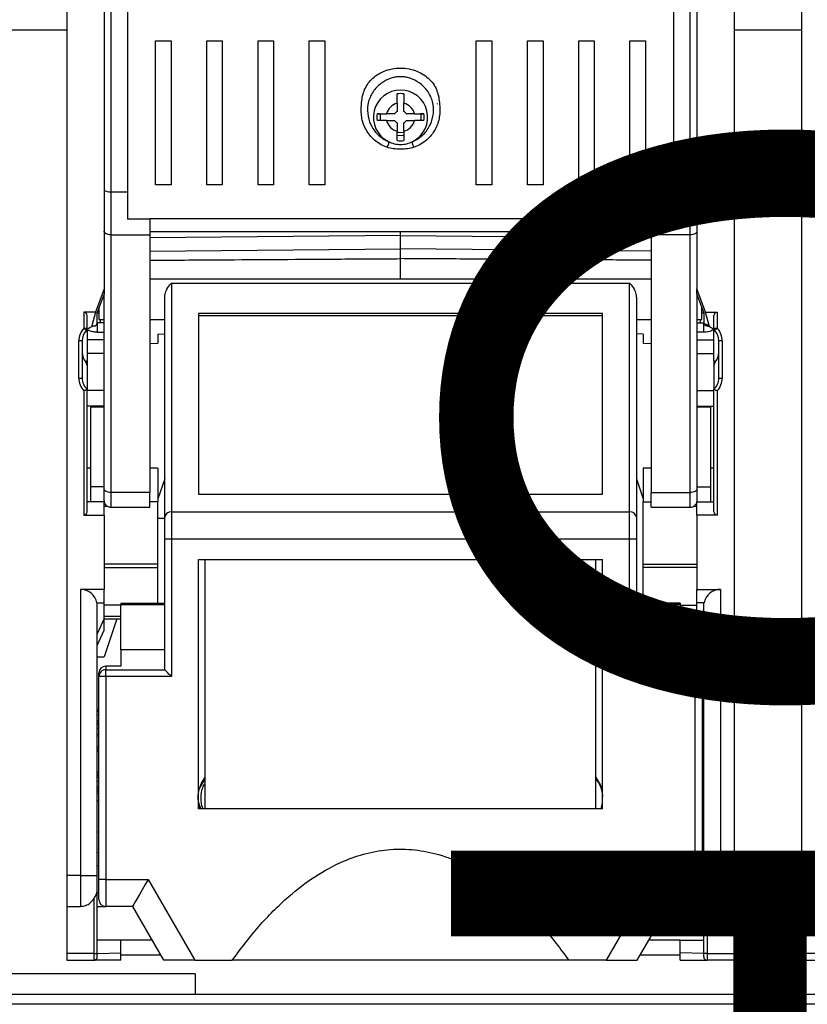
# Model space of a CAD drawing. Extents: x 220 to 409, y 90 to 282.
# Drawn here: x 239 to 251, y 147 to 162 of the extents above; entities that cross this region are included whole.
import ezdxf

# ---------------------------------------------------------------- set-up
doc = ezdxf.new("R2010")
doc.units = 0
doc.header["$MEASUREMENT"] = 0
doc.layers.add('COTES', color=2, linetype='CONTINUOUS')
doc.layers.add('DIBUIX', color=7, linetype='CONTINUOUS')
doc.styles.add('ROMANS', font='arial.ttf')

msp = doc.modelspace()

# ---------------------------------------------------------------- linework, layer by layer
at = {"layer": 'DIBUIX'}
for p, q in [((239.642, 212.7114), (239.642, 148.9697)), ((249.542, 212.7114), (249.542, 148.9697)), ((250.542, 212.7114), (250.542, 148.9697)), ((240.192, 163.3377), (240.192, 157.6703)), ((248.992, 163.3377), (248.992, 157.6703)), ((240.292, 161.9256), (240.292, 159.1089)), ((240.542, 161.9256), (240.542, 159.1089)), ((248.642, 161.9256), (248.642, 159.1089)), ((248.892, 159.1089), (248.892, 161.9256)), ((238.642, 161.5114), (239.642, 161.5114)), ((249.542, 161.5114), (250.542, 161.5114)), ((240.9573, 161.3474), (241.1873, 161.3474)), ((240.9573, 159.2096), (240.9573, 161.3474)), ((241.1873, 161.3474), (241.1873, 159.2096)), ((241.7173, 161.3474), (241.9473, 161.3474)), ((241.7173, 159.2096), (241.7173, 161.3474)), ((241.9473, 161.3474), (241.9473, 159.2096)), ((242.4773, 159.2096), (242.4773, 161.3474)), ((242.4773, 161.3474), (242.7073, 161.3474)), ((242.7073, 161.3474), (242.7073, 159.2096)), ((243.2373, 161.3474), (243.4673, 161.3474)), ((243.2373, 159.2096), (243.2373, 161.3474)), ((243.4673, 161.3474), (243.4673, 159.2096)), ((245.7167, 161.3474), (245.9467, 161.3474)), ((245.7167, 159.2096), (245.7167, 161.3474)), ((245.9467, 161.3474), (245.9467, 159.2096)), ((246.4767, 161.3474), (246.7067, 161.3474)), ((246.4767, 159.2096), (246.4767, 161.3474)), ((246.7067, 161.3474), (246.7067, 159.2096)), ((247.2367, 161.3474), (247.4667, 161.3474)), ((247.2367, 159.2096), (247.2367, 161.3474)), ((247.4667, 161.3474), (247.4667, 159.2096)), ((247.9967, 161.3474), (248.2267, 161.3474)), ((247.9967, 159.2096), (247.9967, 161.3474)), ((248.2267, 161.3474), (248.2267, 159.2096)), ((244.542, 160.42), (244.542, 160.5595)), ((244.642, 160.5595), (244.642, 160.42)), ((245.142, 160.4064), (245.142, 160.4164)), ((244.292, 160.2614), (244.2453, 160.2614)), ((244.2456, 160.263), (244.385, 160.263)), ((244.292, 160.263), (244.292, 160.2614)), ((244.292, 160.2614), (244.292, 160.163)), ((244.799, 160.263), (244.9384, 160.263)), ((244.892, 160.2614), (244.892, 160.263)), ((244.892, 160.2614), (244.892, 160.163)), ((244.9386, 160.2614), (244.892, 160.2614)), ((244.385, 160.163), (244.2456, 160.163)), ((244.9384, 160.163), (244.799, 160.163)), ((244.542, 159.8666), (244.542, 160.006)), ((244.642, 160.006), (244.642, 159.8666)), ((241.1873, 159.2096), (240.9573, 159.2096)), ((241.9473, 159.2096), (241.7173, 159.2096)), ((242.7073, 159.2096), (242.4773, 159.2096)), ((243.4673, 159.2096), (243.2373, 159.2096)), ((245.9467, 159.2096), (245.7167, 159.2096)), ((246.7067, 159.2096), (246.4767, 159.2096)), ((247.4667, 159.2096), (247.2367, 159.2096)), ((248.2267, 159.2096), (247.9967, 159.2096)), ((240.292, 159.1089), (240.542, 159.1089)), ((240.292, 159.1089), (240.292, 158.4688)), ((240.542, 159.1089), (240.542, 158.7035)), ((248.892, 159.1089), (248.642, 159.1089)), ((248.642, 159.1089), (248.642, 158.7035)), ((248.892, 158.4688), (248.892, 159.1089)), ((240.872, 158.7096), (248.312, 158.7096)), ((240.872, 158.7035), (240.872, 158.7096)), ((248.312, 158.7035), (248.312, 158.7096)), ((240.872, 158.7035), (240.542, 158.7035)), ((240.872, 158.7035), (240.872, 158.4688)), ((248.312, 158.7035), (248.312, 158.4688)), ((248.312, 158.7035), (248.642, 158.7035)), ((240.292, 158.4688), (240.872, 158.4688)), ((240.292, 158.4688), (240.292, 154.6481)), ((240.872, 158.5173), (248.312, 158.5173)), ((240.872, 158.4688), (240.872, 154.6481)), ((244.592, 158.458), (240.872, 158.4255)), ((244.592, 158.458), (244.592, 158.5173)), ((244.592, 158.2614), (244.592, 158.458)), ((244.592, 158.458), (248.312, 158.4255)), ((248.892, 158.4688), (248.312, 158.4688)), ((248.312, 158.4688), (248.312, 154.6481)), ((248.892, 154.6481), (248.892, 158.4688)), ((240.872, 158.2289), (244.592, 158.2614)), ((248.312, 158.2289), (244.592, 158.2614)), ((244.592, 157.8114), (244.592, 158.1157)), ((248.312, 157.8114), (240.872, 157.8114)), ((241.192, 157.7541), (241.192, 154.3612)), ((241.192, 157.7541), (247.992, 157.7541)), ((247.992, 154.3612), (247.992, 157.7541)), ((240.192, 157.6703), (240.0648, 157.3208)), ((240.192, 157.5943), (240.092, 157.3188)), ((240.192, 157.6703), (240.192, 157.5943)), ((240.192, 154.7046), (240.192, 157.5943)), ((241.092, 154.2803), (241.092, 157.5417)), ((248.092, 157.5417), (248.092, 154.2803)), ((249.1192, 157.3208), (248.992, 157.6703)), ((248.992, 157.5943), (248.992, 157.6703)), ((249.092, 157.3188), (248.992, 157.5943)), ((248.992, 157.5943), (248.992, 154.7046)), ((240.122, 157.2114), (240.122, 157.4015)), ((249.062, 157.2114), (249.062, 157.4015)), ((240.0648, 157.3208), (239.892, 157.3208)), ((239.892, 157.3208), (239.892, 157.0846)), ((239.942, 157.0846), (239.942, 157.2708)), ((240.0648, 157.3208), (240.0097, 157.1177)), ((240.092, 157.1662), (240.092, 157.3188)), ((240.092, 157.3114), (240.122, 157.3114)), ((247.592, 157.3011), (241.592, 157.3007)), ((241.592, 157.3007), (241.592, 154.6216)), ((247.592, 157.2687), (241.592, 157.2684)), ((247.592, 154.6216), (247.592, 157.3011)), ((249.062, 157.3114), (249.092, 157.3114)), ((249.092, 157.3188), (249.092, 157.1662)), ((249.1192, 157.3208), (249.292, 157.3208)), ((249.173, 157.1223), (249.1192, 157.3208)), ((249.242, 157.0846), (249.242, 157.2708)), ((249.292, 157.3208), (249.292, 157.0846)), ((240.0344, 157.1133), (240.0097, 157.1177)), ((240.0097, 157.1177), (240.0108, 157.1057)), ((240.092, 157.1662), (240.092, 157.1657)), ((240.092, 157.1657), (240.092, 157.0252)), ((240.192, 157.1657), (240.092, 157.1657)), ((240.122, 157.2114), (240.192, 157.2114)), ((240.1402, 157.1657), (240.1402, 157.2114)), ((240.872, 157.2114), (241.092, 157.2114)), ((248.092, 157.2114), (248.312, 157.2114)), ((248.992, 157.2114), (249.062, 157.2114)), ((248.992, 157.1657), (249.092, 157.1657)), ((249.0437, 157.1657), (249.0437, 157.2114)), ((249.092, 157.1662), (249.092, 157.1657)), ((249.092, 157.0252), (249.092, 157.1657)), ((239.892, 157.0846), (239.942, 157.0846)), ((239.942, 157.063), (239.942, 156.6073)), ((240.092, 157.0252), (240.192, 157.0252)), ((240.992, 156.9986), (241.092, 157.0003)), ((240.992, 156.9986), (240.992, 156.8607)), ((248.192, 156.9986), (248.092, 157.0003)), ((248.192, 156.9986), (248.192, 156.8607)), ((249.092, 157.0252), (248.992, 157.0252)), ((249.242, 157.0846), (249.292, 157.0846)), ((249.242, 156.6073), (249.242, 157.063)), ((239.817, 156.3451), (239.817, 156.8958)), ((239.867, 156.8958), (239.817, 156.8958)), ((239.867, 156.8958), (239.867, 156.3451)), ((240.192, 156.9114), (239.942, 156.9114)), ((240.872, 156.8565), (240.992, 156.8607)), ((248.192, 156.8607), (248.312, 156.8565)), ((248.992, 156.9114), (249.242, 156.9114)), ((249.367, 156.8958), (249.317, 156.8958)), ((249.317, 156.3451), (249.317, 156.8958)), ((249.367, 156.8958), (249.367, 156.3451)), ((240.192, 156.7114), (239.942, 156.7114)), ((248.992, 156.7114), (249.242, 156.7114)), ((239.942, 156.6073), (239.9208, 156.5821)), ((239.9208, 156.5821), (239.942, 156.5208)), ((239.942, 156.6073), (239.942, 156.5208)), ((239.942, 156.5208), (239.942, 156.1764)), ((249.2632, 156.5821), (249.242, 156.6073)), ((249.242, 156.6073), (249.242, 156.5208)), ((249.242, 156.5208), (249.2632, 156.5821)), ((249.242, 156.5208), (249.242, 156.1764)), ((239.817, 156.3451), (239.867, 156.3451)), ((249.317, 156.3451), (249.367, 156.3451)), ((239.892, 156.1552), (239.892, 154.3114)), ((239.942, 156.1764), (239.9418, 156.1761)), ((239.942, 154.3614), (239.942, 156.1764)), ((240.192, 156.1608), (239.942, 156.1608)), ((248.992, 156.1608), (249.242, 156.1608)), ((249.242, 154.3614), (249.242, 156.1764)), ((249.2421, 156.1761), (249.242, 156.1764)), ((249.292, 156.1552), (249.292, 154.3114)), ((240.192, 155.9276), (239.942, 155.9276)), ((240.192, 155.9114), (239.992, 155.9114)), ((239.992, 155.9114), (239.992, 154.7345)), ((248.992, 155.9276), (249.242, 155.9276)), ((249.192, 155.9114), (248.992, 155.9114)), ((249.192, 155.9114), (249.192, 154.7345)), ((239.992, 155.0114), (239.942, 155.0114)), ((240.992, 155.0114), (240.872, 155.0114)), ((240.992, 155.0114), (240.992, 154.5114)), ((248.312, 155.0114), (248.192, 155.0114)), ((248.192, 155.0114), (248.192, 154.5114)), ((249.242, 155.0114), (249.192, 155.0114)), ((241.092, 154.8486), (240.992, 154.5556)), ((248.092, 154.8486), (248.192, 154.5556)), ((240.192, 154.7345), (239.992, 154.7345)), ((239.992, 154.7345), (239.992, 154.5114)), ((240.192, 154.5496), (240.192, 154.7046)), ((240.872, 154.6481), (240.292, 154.6481)), ((240.292, 154.6481), (240.292, 154.4307)), ((240.872, 154.4307), (240.872, 154.6481)), ((241.592, 154.6228), (247.592, 154.6228)), ((241.592, 154.6216), (247.592, 154.6216)), ((248.312, 154.6481), (248.892, 154.6481)), ((248.312, 154.4307), (248.312, 154.6481)), ((248.892, 154.4307), (248.892, 154.6481)), ((248.992, 154.7345), (249.192, 154.7345)), ((248.992, 154.7046), (248.992, 154.5496)), ((249.192, 154.7345), (249.192, 154.5114)), ((240.192, 154.5114), (239.942, 154.5114)), ((240.192, 154.3114), (240.192, 154.5114)), ((240.992, 154.5114), (240.872, 154.5114)), ((240.992, 153.5866), (240.992, 154.5114)), ((248.192, 154.5114), (248.312, 154.5114)), ((248.192, 153.5866), (248.192, 154.5114)), ((248.992, 154.5114), (249.242, 154.5114)), ((248.992, 154.3114), (248.992, 154.5114)), ((240.192, 154.4447), (240.2411, 154.4447)), ((240.292, 154.4307), (240.872, 154.4307)), ((241.192, 154.3612), (241.192, 153.9567)), ((241.192, 154.3612), (247.992, 154.3612)), ((247.992, 153.9567), (247.992, 154.3612)), ((248.312, 154.4307), (248.892, 154.4307)), ((248.9428, 154.4447), (248.992, 154.4447)), ((239.892, 154.3114), (240.192, 154.3114)), ((240.192, 154.3114), (240.192, 153.2114)), ((241.092, 154.2614), (240.992, 154.2614)), ((241.092, 154.2614), (240.992, 154.2614)), ((241.092, 153.9567), (241.092, 154.2803)), ((248.092, 154.2803), (248.092, 153.9567)), ((249.292, 154.3114), (248.992, 154.3114)), ((248.992, 154.3114), (248.992, 153.2114)), ((241.192, 153.9567), (241.092, 153.9567)), ((241.092, 152.0202), (241.092, 153.9567)), ((241.192, 153.9567), (241.192, 151.9198)), ((247.992, 153.9567), (241.192, 153.9567)), ((247.992, 151.9198), (247.992, 153.9567)), ((248.092, 153.9567), (247.992, 153.9567)), ((248.092, 153.9567), (248.092, 152.0202)), ((241.592, 153.6567), (247.592, 153.6567)), ((241.592, 149.9567), (241.592, 153.6567)), ((241.692, 149.9567), (241.692, 153.6567)), ((247.492, 149.9567), (247.492, 153.6567)), ((247.592, 149.9567), (247.592, 153.6567)), ((240.992, 153.5866), (240.192, 153.5866)), ((240.192, 153.5364), (240.992, 153.5364)), ((240.992, 153.5364), (240.992, 153.5866)), ((240.992, 153.0058), (240.992, 153.5364)), ((248.192, 153.5364), (248.192, 153.5866)), ((248.192, 153.5866), (248.992, 153.5866)), ((248.192, 153.0058), (248.192, 153.5364)), ((248.992, 153.5364), (248.192, 153.5364)), ((240.192, 153.2114), (239.842, 153.2114)), ((239.842, 153.2114), (239.842, 148.9697)), ((240.192, 153.0114), (240.192, 153.2114)), ((248.992, 153.0114), (248.992, 153.2114)), ((248.992, 153.2114), (249.342, 153.2114)), ((249.342, 153.2114), (249.342, 148.9697)), ((240.0869, 153.0114), (240.192, 153.0114)), ((240.092, 148.9697), (240.092, 153.0114)), ((240.192, 152.7788), (240.192, 153.0114)), ((240.442, 152.9792), (240.192, 152.9792)), ((240.442, 153.0058), (241.092, 153.0058)), ((240.442, 153.0058), (240.442, 152.9883)), ((240.442, 152.9883), (241.092, 152.9883)), ((240.442, 152.3158), (240.442, 152.9883)), ((248.742, 153.0058), (248.092, 153.0058)), ((248.742, 152.9883), (248.092, 152.9883)), ((248.742, 153.0058), (248.742, 152.9883)), ((248.742, 152.9883), (248.742, 152.3158)), ((248.742, 152.9792), (248.992, 152.9792)), ((249.097, 153.0114), (248.992, 153.0114)), ((248.992, 152.7788), (248.992, 153.0114)), ((249.092, 148.9697), (249.092, 153.0114)), ((240.192, 152.7788), (240.092, 152.5533)), ((240.192, 152.8122), (240.442, 152.8122)), ((240.192, 152.6067), (240.192, 152.7788)), ((240.192, 152.7739), (240.442, 152.7739)), ((240.3839, 152.7739), (240.192, 152.2114)), ((248.992, 152.8122), (248.742, 152.8122)), ((248.742, 152.7739), (248.992, 152.7739)), ((248.8, 152.7739), (248.992, 152.2114)), ((248.992, 152.7788), (249.092, 152.5533)), ((248.992, 152.6067), (248.992, 152.7788)), ((240.092, 152.3812), (240.192, 152.6067)), ((249.092, 152.3812), (248.992, 152.6067)), ((240.442, 152.3158), (240.442, 152.0727)), ((241.092, 152.3158), (240.442, 152.3158)), ((248.742, 152.3158), (248.092, 152.3158)), ((248.742, 152.3158), (248.742, 152.0727)), ((240.092, 152.2114), (240.192, 152.2114)), ((249.092, 152.2114), (248.992, 152.2114)), ((240.217, 152.0727), (240.217, 152.0194)), ((240.442, 152.0727), (240.217, 152.0727)), ((240.217, 151.9198), (240.217, 152.0194)), ((240.217, 152.0194), (241.0924, 152.0194)), ((248.0916, 152.0194), (248.967, 152.0194)), ((248.742, 152.0727), (248.967, 152.0727)), ((248.967, 152.0194), (248.967, 152.0727)), ((248.967, 152.0194), (248.967, 151.9198)), ((240.117, 151.9198), (240.117, 151.9723)), ((240.117, 148.9114), (240.117, 151.9198)), ((240.217, 151.9198), (240.117, 151.9198)), ((240.217, 151.9198), (240.217, 148.9114)), ((241.192, 151.9198), (240.217, 151.9198)), ((248.967, 151.9198), (247.992, 151.9198)), ((248.967, 148.9114), (248.967, 151.9198)), ((249.067, 151.9198), (248.967, 151.9198)), ((249.067, 151.9723), (249.067, 151.9198)), ((249.067, 151.9198), (249.067, 148.9114)), ((249.092, 151.6133), (249.0882, 151.6133)), ((240.0957, 151.5406), (240.092, 151.5406)), ((240.0957, 151.4445), (240.092, 151.4445)), ((240.117, 151.4266), (240.092, 151.4266)), ((249.092, 151.4862), (249.0882, 151.4862)), ((240.117, 151.4015), (240.092, 151.4015)), ((240.092, 151.3471), (240.0957, 151.3471)), ((240.117, 151.3448), (240.092, 151.3448)), ((240.117, 151.2625), (240.092, 151.2625)), ((249.067, 151.4001), (249.092, 151.4001)), ((249.067, 151.2903), (249.092, 151.2903)), ((249.092, 151.2904), (249.0882, 151.2904)), ((240.117, 151.2305), (240.092, 151.2305)), ((240.117, 151.2054), (240.092, 151.2054)), ((240.117, 151.1486), (240.092, 151.1486)), ((249.067, 151.2601), (249.092, 151.2601)), ((249.067, 151.224), (249.092, 151.224)), ((249.067, 151.192), (249.092, 151.192)), ((249.0882, 151.1252), (249.092, 151.1252)), ((240.0957, 151.0812), (240.092, 151.0812)), ((240.117, 151.0664), (240.092, 151.0664)), ((240.117, 151.0344), (240.092, 151.0344)), ((249.067, 151.1098), (249.092, 151.1098)), ((249.067, 151.053), (249.092, 151.053)), ((249.067, 151.0279), (249.092, 151.0279)), ((249.067, 150.9959), (249.092, 150.9959)), ((240.117, 150.8703), (240.092, 150.8703)), ((240.117, 150.8383), (240.092, 150.8383)), ((249.067, 150.9136), (249.092, 150.9136)), ((249.067, 150.8569), (249.092, 150.8569)), ((249.067, 150.8318), (249.092, 150.8318)), ((249.092, 150.9683), (249.0882, 150.9683)), ((240.092, 150.8114), (240.117, 150.8114)), ((249.092, 150.8114), (249.067, 150.8114)), ((240.092, 150.5114), (240.117, 150.5114)), ((240.092, 150.4783), (240.0957, 150.4783)), ((240.117, 150.478), (240.092, 150.478)), ((240.117, 150.446), (240.092, 150.446)), ((240.117, 150.4209), (240.092, 150.4209)), ((249.092, 150.5114), (249.067, 150.5114)), ((249.067, 150.4435), (249.092, 150.4435)), ((249.067, 150.4395), (249.092, 150.4395)), ((249.067, 150.4075), (249.092, 150.4075)), ((240.117, 150.3641), (240.092, 150.3641)), ((240.117, 150.2819), (240.092, 150.2819)), ((240.117, 150.2499), (240.092, 150.2499)), ((249.067, 150.3289), (249.092, 150.3289)), ((249.067, 150.2434), (249.092, 150.2434)), ((249.0882, 150.3655), (249.092, 150.3655)), ((240.117, 150.2139), (240.092, 150.2139)), ((240.117, 150.1837), (240.092, 150.1837)), ((240.092, 150.1562), (240.0957, 150.1562)), ((249.067, 150.2114), (249.092, 150.2114)), ((249.067, 150.1328), (249.092, 150.1328)), ((249.092, 150.0995), (249.0882, 150.0995)), ((240.117, 150.0738), (240.092, 150.0738)), ((240.092, 149.9605), (240.0957, 149.9605)), ((241.592, 149.9989), (241.6034, 149.9567)), ((247.592, 149.9567), (241.592, 149.9567)), ((247.5806, 149.9567), (247.592, 149.9989)), ((249.067, 150.0473), (249.092, 150.0473)), ((249.0882, 150.0022), (249.092, 150.0022)), ((240.092, 149.8334), (240.0957, 149.8334)), ((249.0882, 149.9061), (249.092, 149.9061)), ((240.117, 149.6114), (240.092, 149.6093)), ((249.092, 149.6093), (249.067, 149.6114)), ((240.092, 149.3135), (240.117, 149.3114)), ((249.067, 149.3114), (249.092, 149.3135)), ((240.117, 149.1114), (240.092, 149.1114)), ((249.067, 149.1114), (249.092, 149.1114)), ((239.842, 148.9697), (239.642, 148.9697)), ((239.642, 148.9697), (239.642, 148.5114)), ((239.842, 148.9697), (239.842, 148.5114)), ((239.842, 148.9697), (240.092, 148.9697)), ((240.092, 148.7697), (240.092, 148.9697)), ((249.092, 148.7697), (249.092, 148.9697)), ((249.342, 148.9697), (249.092, 148.9697)), ((249.342, 148.9697), (249.342, 148.5114)), ((249.342, 148.9697), (249.542, 148.9697)), ((249.542, 148.9697), (249.542, 148.5114)), ((250.742, 148.9697), (250.542, 148.9697)), ((250.542, 148.9697), (250.542, 148.5114)), ((240.217, 148.9114), (240.117, 148.9114)), ((240.117, 148.6114), (240.117, 148.9114)), ((240.217, 148.9114), (240.8479, 148.9114)), ((240.217, 148.9114), (240.217, 148.5114)), ((240.8479, 148.9114), (241.5407, 147.7114)), ((248.336, 148.9114), (247.6432, 147.7114)), ((248.967, 148.9114), (248.336, 148.9114)), ((248.967, 148.5114), (248.967, 148.9114)), ((249.067, 148.9114), (248.967, 148.9114)), ((249.067, 148.9114), (249.067, 148.6114)), ((240.092, 147.8114), (240.092, 148.7697)), ((240.117, 148.7108), (240.092, 148.7114)), ((249.067, 148.7108), (249.092, 148.7114)), ((249.092, 147.8114), (249.092, 148.7697)), ((239.642, 148.5114), (239.842, 148.5114)), ((239.642, 148.5114), (239.642, 147.8114)), ((240.042, 148.6233), (240.042, 147.8114)), ((240.092, 148.5114), (240.217, 148.5114)), ((240.617, 148.5114), (240.217, 148.5114)), ((241.0788, 147.7114), (240.617, 148.5114)), ((248.1051, 147.7114), (248.567, 148.5114)), ((248.567, 148.5114), (248.967, 148.5114)), ((249.092, 148.5114), (248.967, 148.5114)), ((249.142, 148.6233), (249.142, 147.8114)), ((249.542, 148.5114), (249.342, 148.5114)), ((249.542, 148.5114), (249.542, 147.8114)), ((250.542, 148.5114), (250.742, 148.5114)), ((250.542, 148.5114), (250.542, 147.8114)), ((240.442, 148.0114), (240.092, 148.0114)), ((240.442, 147.8206), (240.442, 148.0114)), ((240.9056, 148.0114), (240.442, 148.0114)), ((248.742, 148.0114), (248.2783, 148.0114)), ((248.742, 148.0114), (249.092, 148.0114)), ((248.742, 147.8206), (248.742, 148.0114)), ((240.042, 147.8114), (239.642, 147.8114)), ((239.642, 147.8114), (239.642, 147.7114)), ((240.042, 147.8114), (240.042, 147.7114)), ((240.042, 147.8114), (240.092, 147.8114)), ((240.092, 147.8114), (240.442, 147.8206)), ((240.092, 147.7614), (240.092, 147.8114)), ((240.442, 147.7114), (240.442, 147.8206)), ((240.442, 147.7917), (241.0325, 147.7917)), ((248.1515, 147.7917), (248.742, 147.7917)), ((248.742, 147.7114), (248.742, 147.8206)), ((249.092, 147.8114), (248.742, 147.8206)), ((249.142, 147.8114), (249.092, 147.8114)), ((249.092, 147.7614), (249.092, 147.8114)), ((249.142, 147.8114), (249.142, 147.7114)), ((249.142, 147.8114), (249.542, 147.8114)), ((249.542, 147.8114), (249.542, 147.7114)), ((250.942, 147.8114), (250.542, 147.8114)), ((250.542, 147.8114), (250.542, 147.7114)), ((239.642, 147.7114), (240.042, 147.7114)), ((240.442, 147.7114), (240.042, 147.7114)), ((241.5407, 147.7114), (241.0788, 147.7114)), ((241.5407, 147.7114), (242.094, 147.7114)), ((247.09, 147.7114), (242.094, 147.7114)), ((247.6432, 147.7114), (247.09, 147.7114)), ((247.6432, 147.7114), (248.1051, 147.7114)), ((248.742, 147.7114), (249.142, 147.7114)), ((249.542, 147.7114), (249.142, 147.7114)), ((250.542, 147.7114), (250.942, 147.7114)), ((241.5419, 147.5114), (237.5419, 147.5114)), ((241.5419, 147.5114), (241.5419, 147.2114)), ((221.392, 147.2114), (278.692, 147.2114)), ((278.542, 147.0614), (221.542, 147.0614))]:
    msp.add_line(p, q, dxfattribs=at)
at = {"layer": 'DIBUIX', "flags": 128}
for points in [[(244.542, 159.9888), (244.5592, 159.9903), (244.642, 159.9888)], [(244.642, 159.9385), (244.6241, 159.9402), (244.542, 159.9385)], [(240.292, 158.4688), (240.2725, 158.4699), (240.2537, 158.4731), (240.2364, 158.4783), (240.2213, 158.4853), (240.2088, 158.4939), (240.1996, 158.5037), (240.1939, 158.5143), (240.192, 158.5253)], [(248.992, 158.5253), (248.99, 158.5143), (248.9844, 158.5037), (248.9751, 158.4939), (248.9627, 158.4853), (248.9475, 158.4783), (248.9302, 158.4731), (248.9115, 158.4699), (248.892, 158.4688)], [(239.9283, 157.0503), (239.9276, 157.0509), (239.9256, 157.0529), (239.9222, 157.056), (239.9177, 157.0603), (239.9122, 157.0655), (239.9059, 157.0714), (239.8991, 157.0779), (239.892, 157.0846)], [(249.292, 157.0846), (249.2849, 157.0779), (249.2781, 157.0714), (249.2718, 157.0655), (249.2663, 157.0603), (249.2617, 157.056), (249.2584, 157.0529), (249.2563, 157.0509), (249.2556, 157.0503)], [(240.292, 154.6481), (240.2725, 154.6492), (240.2537, 154.6524), (240.2364, 154.6576), (240.2213, 154.6647), (240.2088, 154.6732), (240.1996, 154.683), (240.1939, 154.6936), (240.192, 154.7046)], [(248.992, 154.7046), (248.99, 154.6936), (248.9844, 154.683), (248.9751, 154.6732), (248.9627, 154.6647), (248.9475, 154.6576), (248.9302, 154.6524), (248.9115, 154.6492), (248.892, 154.6481)], [(241.192, 151.9198), (241.1735, 151.9382), (241.1557, 151.956), (241.1392, 151.9726), (241.1244, 151.9873), (241.112, 151.9998), (241.1023, 152.0095), (241.0957, 152.0161), (241.0924, 152.0194)], [(248.0916, 152.0194), (248.0883, 152.0161), (248.0817, 152.0095), (248.072, 151.9998), (248.0595, 151.9873), (248.0448, 151.9726), (248.0282, 151.956), (248.0104, 151.9382), (247.992, 151.9198)], [(241.692, 150.4318), (241.6369, 150.3472), (241.592, 150.2239)], [(247.592, 150.2239), (247.562, 150.3156), (247.492, 150.4318)], [(240.8479, 148.9114), (240.8029, 148.8334), (240.7595, 148.7583), (240.7196, 148.6892), (240.6846, 148.6286), (240.6559, 148.5788), (240.6345, 148.5419), (240.6214, 148.5191), (240.617, 148.5114)], [(248.336, 148.9114), (248.3811, 148.8334), (248.4244, 148.7583), (248.4643, 148.6892), (248.4993, 148.6286), (248.528, 148.5788), (248.5494, 148.5419), (248.5625, 148.5191), (248.567, 148.5114)]]:
    msp.add_lwpolyline(points, dxfattribs=at)
at = {"layer": 'DIBUIX'}
for centre, radius, start, end in [((244.592, 160.213), 0.4029, 296.62453, 243.37298), ((244.592, 160.213), 0.35, 81.78679, 98.21321), ((244.592, 160.213), 0.2129, 103.57977, 166.42023), ((244.592, 160.213), 0.2129, 13.57977, 76.42023), ((244.592, 160.213), 0.35, 171.78679, 188.21321), ((244.592, 160.213), 0.099, 120.33047, 149.66953), ((244.592, 160.213), 0.099, 30.33047, 59.66953), ((244.592, 160.213), 0.35, 351.78679, 8.21321), ((244.592, 160.213), 0.2129, 193.57977, 256.42023), ((244.592, 160.213), 0.099, 210.33047, 239.66953), ((244.592, 160.213), 0.2129, 283.57977, 346.42023), ((244.592, 160.213), 0.099, 300.33047, 329.66953), ((244.592, 160.213), 0.35, 261.78679, 278.21321), ((240.2685, 159.2292), 0.1226, 231.39338, 281.04858), ((248.9155, 159.2292), 0.1226, 258.95074, 308.6073), ((239.892, 157.2708), 0.05, 0, 90), ((249.292, 157.2708), 0.05, 90, 180), ((240.092, 156.8958), 0.225, 111.14837, 136.65824), ((240.092, 156.8958), 0.225, 104.82003, 111.14837), ((240.092, 156.8958), 0.225, 100.47568, 104.82003), ((240.042, 157.1662), 0.05, 280.47568, 0), ((249.142, 157.1662), 0.05, 180, 199.8719), ((249.0452, 156.8788), 0.275, 62.31055, 79.57027), ((249.092, 156.8958), 0.225, 62.89807, 79.52432), ((240.092, 156.8958), 0.275, 136.65824, 180), ((240.092, 156.8958), 0.225, 136.65824, 180), ((239.892, 157.0846), 0.05, 316.65824, 0), ((249.092, 156.8958), 0.225, 43.34176, 62.89807), ((249.292, 157.0846), 0.05, 180, 223.34176), ((249.092, 156.8958), 0.225, 0, 43.34176), ((249.092, 156.8958), 0.275, 0, 43.34176), ((239.892, 154.3614), 0.05, 270, 0), ((240.292, 154.5307), 0.1, 225.16644, 270), ((241.1833, 154.2696), 0.092, 84.60812, 173.32812), ((248.0006, 154.2696), 0.092, 6.67175, 95.39201), ((248.892, 154.5307), 0.1, 270, 314.42003), ((249.292, 154.3614), 0.05, 180, 270), ((239.842, 152.9614), 0.25, 11.53696, 90), ((249.342, 152.9614), 0.25, 90, 168.46304), ((240.2168, 151.9196), 0.0998, 89.89073, 179.89114), ((248.9672, 151.9196), 0.0998, 0.10904, 90.10888), ((247.092, 150.1114), 0.5, 341.97844, 3.59872), ((240.217, 148.6114), 0.1, 180, 270), ((248.967, 148.6114), 0.1, 270, 0), ((240.042, 147.7614), 0.05, 270, 0), ((249.142, 147.7614), 0.05, 180, 270)]:
    msp.add_arc(centre, radius, start, end, dxfattribs=at)
for centre, major_axis, ratio, start_param, end_param in [((240.092, 156.7243), (0.225, 0), 0.9744468, 3.1415927, 3.8476217), ((249.092, 156.7243), (0.225, 0), 0.9744468, 5.5771562, 6.2831853), ((240.092, 156.3451), (0, -0.2767), 0.9939272, 4.712389, 5.4688454), ((240.092, 156.3451), (0, 0.227), 0.9912599, 1.5707963, 2.4108619), ((249.092, 156.3451), (0, 0.227), 0.9912599, 3.8723235, 4.712389), ((249.092, 156.3451), (0, 0.2767), 0.9939272, 3.9559326, 4.712389), ((240.217, 151.9723), (0, -0.1004), 0.9961947, 3.1415927, 4.712389), ((241.192, 152.0202), (0.1, 0), 0.0874887, 3.1415927, 3.2288591), ((247.992, 152.0202), (0.1, 0), 0.0874887, 6.1959188, 6.2831853), ((248.967, 151.9723), (0, -0.1004), 0.9961947, 1.5707963, 3.1415927)]:
    msp.add_ellipse(centre, major_axis=major_axis, ratio=ratio, start_param=start_param, end_param=end_param, dxfattribs=at)
for points, knots in [([(244.3881, 159.768), (244.3551, 159.7821), (244.2868, 159.8113), (244.1729, 159.8961), (244.0663, 160.0304), (244.0146, 160.1834), (244.0075, 160.3119), (244.0136, 160.4414), (244.0361, 160.6009), (244.1262, 160.7493), (244.2408, 160.8434), (244.3448, 160.8979), (244.464, 160.9329), (244.592, 160.9453), (244.72, 160.9329), (244.8391, 160.8979), (244.9431, 160.8434), (245.0577, 160.7493), (245.148, 160.6009), (245.1745, 160.4091), (245.1797, 160.2155), (245.1177, 160.0304), (245.011, 159.8961), (244.8971, 159.8113), (244.8289, 159.7821), (244.7958, 159.768)], [0, 0, 0, 0, 0.0273317, 0.0564685, 0.1171713, 0.1820726, 0.215388, 0.2487457, 0.3149428, 0.3787094, 0.4096149, 0.4399553, 0.4700292, 0.5000221, 0.5300148, 0.5600889, 0.5904298, 0.6213357, 0.6851034, 0.7513022, 0.817928, 0.8828293, 0.9435318, 0.9726623, 1, 1, 1, 1]), ([(244.7725, 159.8528), (244.801, 159.8666), (244.861, 159.8954), (244.9582, 159.9774), (245.0449, 160.1044), (245.0881, 160.271), (245.0808, 160.4375), (245.0013, 160.6051), (244.8822, 160.7239), (244.7625, 160.7861), (244.6639, 160.8093), (244.592, 160.8149), (244.5201, 160.8093), (244.4215, 160.7861), (244.3017, 160.7239), (244.1827, 160.6051), (244.1031, 160.4375), (244.0959, 160.271), (244.139, 160.1044), (244.2257, 159.9774), (244.3229, 159.8954), (244.3829, 159.8666), (244.4114, 159.8528)], [0, 0, 0, 0, 0.0299822, 0.0630975, 0.1319119, 0.2059319, 0.2811314, 0.3505587, 0.4096924, 0.4581181, 0.4795334, 0.4999988, 0.5204628, 0.5418792, 0.5903042, 0.6494378, 0.7188663, 0.7940666, 0.8680868, 0.936902, 0.9700168, 1, 1, 1, 1]), ([(244.542, 160.42), (244.542, 160.3858), (244.542, 160.3469), (244.542, 160.3036), (244.542, 160.2985)], [0, 0, 0, 0, 0.8812213, 1, 1, 1, 1]), ([(244.642, 160.2985), (244.642, 160.3279), (244.642, 160.3696), (244.642, 160.4086), (244.642, 160.42)], [0, 0, 0, 0, 0.70742131, 1, 1, 1, 1]), ([(244.5065, 160.263), (244.4771, 160.263), (244.4355, 160.263), (244.3964, 160.263), (244.385, 160.263)], [0, 0, 0, 0, 0.70742131, 1, 1, 1, 1]), ([(244.799, 160.263), (244.7647, 160.263), (244.7258, 160.263), (244.6826, 160.263), (244.6774, 160.263)], [0, 0, 0, 0, 0.8812213, 1, 1, 1, 1]), ([(244.385, 160.163), (244.4192, 160.163), (244.4581, 160.163), (244.5014, 160.163), (244.5065, 160.163)], [0, 0, 0, 0, 0.8812213, 1, 1, 1, 1]), ([(244.542, 160.1276), (244.542, 160.0981), (244.542, 160.0565), (244.542, 160.0175), (244.542, 160.006)], [0, 0, 0, 0, 0.7074214, 1, 1, 1, 1]), ([(244.642, 160.006), (244.642, 160.0403), (244.642, 160.0792), (244.642, 160.1224), (244.642, 160.1276)], [0, 0, 0, 0, 0.8812213, 1, 1, 1, 1]), ([(244.6774, 160.163), (244.7069, 160.163), (244.7485, 160.163), (244.7875, 160.163), (244.799, 160.163)], [0, 0, 0, 0, 0.70742131, 1, 1, 1, 1]), ([(244.4114, 159.8529), (244.4123, 159.8513), (244.4143, 159.848), (244.4154, 159.8395), (244.4147, 159.8282), (244.4118, 159.8146), (244.4071, 159.8004), (244.401, 159.7872), (244.3945, 159.7761), (244.3902, 159.7706), (244.3881, 159.768)], [0, 0, 0, 0, 0.1097735, 0.2316251, 0.3631053, 0.4999969, 0.636892, 0.7683798, 0.8902264, 1, 1, 1, 1]), ([(244.7958, 159.768), (244.7626, 159.7593), (244.697, 159.7422), (244.592, 159.7395), (244.487, 159.7422), (244.4213, 159.7593), (244.3881, 159.768)], [0, 0, 0, 0, 0.2527954, 0.4999972, 0.7472029, 1, 1, 1, 1]), ([(244.4114, 159.8529), (244.4402, 159.8407), (244.4979, 159.8165), (244.592, 159.8069), (244.686, 159.8165), (244.7437, 159.8407), (244.7725, 159.8528)], [0, 0, 0, 0, 0.25000025, 0.49999953, 0.74999941, 1, 1, 1, 1]), ([(244.7958, 159.768), (244.7938, 159.7706), (244.7894, 159.7761), (244.7829, 159.7872), (244.7769, 159.8003), (244.7721, 159.8146), (244.7692, 159.8281), (244.7686, 159.8395), (244.7697, 159.848), (244.7716, 159.8513), (244.7725, 159.8528)], [0, 0, 0, 0, 0.1097731, 0.2316213, 0.3631122, 0.4999998, 0.6368924, 0.7683751, 0.8902267, 1, 1, 1, 1]), ([(244.592, 158.1157), (244.592, 158.1262), (244.592, 158.1473), (244.592, 158.1817), (244.592, 158.2136), (244.592, 158.2394), (244.592, 158.2577), (244.592, 158.2602), (244.592, 158.2614)], [0, 0, 0, 0, 0.1648617, 0.3297251, 0.4945174, 0.659308, 0.8241962, 1, 1, 1, 1]), ([(244.592, 158.1157), (244.592, 158.1262), (244.592, 158.1473), (244.592, 158.1817), (244.592, 158.2136), (244.592, 158.2394), (244.592, 158.2577), (244.592, 158.2602), (244.592, 158.2614)], [0, 0, 0, 0, 0.1648617, 0.3297251, 0.4945174, 0.659308, 0.8241962, 1, 1, 1, 1]), ([(240.872, 158.0924), (241.2135, 158.0946), (242.1602, 158.1009), (243.4002, 158.1086), (244.2986, 158.114), (244.592, 158.1157)], [0, 0, 0, 0, 0.2754003, 0.7634339, 1, 1, 1, 1]), ([(248.312, 158.0924), (247.9705, 158.0946), (247.0238, 158.1009), (245.7838, 158.1086), (244.8853, 158.114), (244.592, 158.1157)], [0, 0, 0, 0, 0.2754004, 0.7634342, 1, 1, 1, 1]), ([(241.092, 157.5417), (241.0934, 157.5584), (241.0971, 157.6027), (241.1293, 157.6763), (241.1653, 157.7259), (241.1885, 157.7505), (241.1918, 157.7539), (241.192, 157.7541)], [0, 0, 0, 0, 0.1849553, 0.4910227, 0.9275048, 0.9959919, 1, 1, 1, 1]), ([(247.992, 157.7541), (247.9922, 157.7539), (247.9955, 157.7505), (248.0186, 157.7259), (248.0547, 157.6763), (248.0868, 157.6027), (248.0906, 157.5584), (248.092, 157.5417)], [0, 0, 0, 0, 0.0040088, 0.0724952, 0.5089773, 0.8150447, 1, 1, 1, 1]), ([(249.1329, 157.1171), (249.1324, 157.1172), (249.1264, 157.1183), (249.1154, 157.1228), (249.1022, 157.1339), (249.0974, 157.1442), (249.0949, 157.1493)], [0, 0, 0, 0, 0.0272532, 0.3521806, 0.6760822, 1, 1, 1, 1]), ([(249.173, 157.1223), (249.1751, 157.1169), (249.1788, 157.1076), (249.1883, 157.0994), (249.1936, 157.0966), (249.1945, 157.0961)], [0, 0, 0, 0, 0.5439441, 0.9241202, 1, 1, 1, 1]), ([(240.092, 157.0252), (240.0688, 157.0265), (240.0226, 157.0292), (239.973, 157.0455), (239.949, 157.0591), (239.942, 157.063)], [0, 0, 0, 0, 0.4147715, 0.8282843, 1, 1, 1, 1]), ([(249.242, 157.063), (249.2226, 157.0533), (249.1837, 157.0339), (249.128, 157.0257), (249.0974, 157.0252), (249.092, 157.0252)], [0, 0, 0, 0, 0.4498139, 0.9014333, 1, 1, 1, 1]), ([(239.9418, 156.1761), (239.9409, 156.1756), (239.939, 156.1748), (239.9302, 156.1709), (239.9177, 156.1656), (239.9044, 156.1602), (239.8955, 156.1566), (239.8921, 156.1553), (239.892, 156.1552)], [0, 0, 0, 0, 0.2062218, 0.4120761, 0.6275418, 0.8605405, 0.9930231, 1, 1, 1, 1]), ([(249.292, 156.1552), (249.2918, 156.1553), (249.2885, 156.1566), (249.2795, 156.1602), (249.2662, 156.1656), (249.2538, 156.1709), (249.245, 156.1748), (249.2431, 156.1756), (249.2421, 156.1761)], [0, 0, 0, 0, 0.0069814, 0.1394541, 0.3724637, 0.5879244, 0.7937796, 1, 1, 1, 1]), ([(240.2231, 154.461), (240.2208, 154.4624), (240.2104, 154.4688), (240.1969, 154.498), (240.1936, 154.5325), (240.192, 154.5496)], [0, 0, 0, 0, 0.1264679, 0.5675969, 1, 1, 1, 1]), ([(248.992, 154.5496), (248.9903, 154.5325), (248.987, 154.498), (248.9735, 154.4687), (248.9631, 154.4623), (248.9608, 154.4609)], [0, 0, 0, 0, 0.43158936, 0.87188812, 1, 1, 1, 1]), ([(241.63, 149.9567), (241.6153, 149.9951), (241.5737, 150.1033), (241.5984, 150.2702), (241.6683, 150.3591), (241.692, 150.3891)], [0, 0, 0, 0, 0.2668046, 0.751894, 1, 1, 1, 1]), ([(247.492, 150.3941), (247.4969, 150.3892), (247.5405, 150.3453), (247.5737, 150.2546), (247.5865, 150.1717), (247.591, 150.1428)], [0, 0, 0, 0, 0.0759574, 0.6771998, 1, 1, 1, 1]), ([(241.6667, 149.9567), (241.6645, 149.9606), (241.6366, 150.0086), (241.6286, 150.1195), (241.6395, 150.2489), (241.679, 150.315), (241.692, 150.3368)], [0, 0, 0, 0, 0.0343842, 0.4204351, 0.8087523, 1, 1, 1, 1]), ([(242.094, 147.7114), (242.2214, 147.8809), (242.4761, 148.2198), (242.8906, 148.6354), (243.3146, 148.9614), (243.7042, 149.1752), (244.0848, 149.3052), (244.442, 149.3655), (244.8046, 149.3587), (245.1827, 149.2852), (245.5621, 149.1354), (246.004, 148.8733), (246.4611, 148.4839), (246.8315, 148.0634), (247.0281, 147.7957), (247.09, 147.7114)], [0, 0, 0, 0, 0.1023591, 0.2045796, 0.2823972, 0.3600648, 0.4180299, 0.4759404, 0.5340861, 0.59226, 0.6610786, 0.7300146, 0.8396153, 0.9494914, 1, 1, 1, 1]), ([(240.042, 148.6233), (240.0526, 148.641), (240.0769, 148.6816), (240.0902, 148.7311), (240.092, 148.7621), (240.092, 148.7693), (240.092, 148.7697)], [0, 0, 0, 0, 0.37477315, 0.85455186, 0.99268946, 1, 1, 1, 1]), ([(249.142, 148.6233), (249.1313, 148.641), (249.107, 148.6816), (249.0937, 148.7311), (249.092, 148.7621), (249.092, 148.7693), (249.092, 148.7697)], [0, 0, 0, 0, 0.3747739, 0.8545523, 0.9926895, 1, 1, 1, 1]), ([(239.842, 148.5114), (239.868, 148.5141), (239.9201, 148.5194), (239.9917, 148.5596), (240.0249, 148.6017), (240.042, 148.6233)], [0, 0, 0, 0, 0.32773569, 0.65523815, 1, 1, 1, 1]), ([(249.342, 148.5114), (249.3159, 148.5141), (249.2639, 148.5194), (249.1922, 148.5596), (249.159, 148.6017), (249.142, 148.6233)], [0, 0, 0, 0, 0.3277361, 0.6552377, 1, 1, 1, 1])]:
    msp.add_open_spline(points, degree=3, knots=knots, dxfattribs=at)

# ---------------------------------------------------------------- texts
at = {"layer": 'COTES', "insert": (245.3413, 123.7688), "char_height": 10, "width": 71.965152, "attachment_point": 1, "rotation": 90, "style": 'ROMANS'}
msp.add_mtext('CAHORS', dxfattribs=at)

doc.saveas('drawing.dxf')
